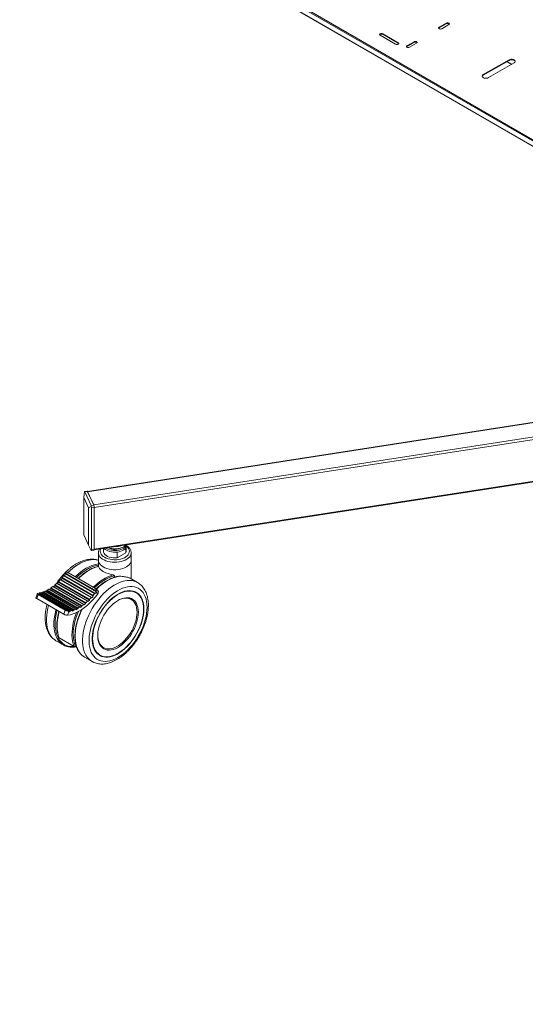
# Model space of a CAD drawing. Extents: x 0 to 6300, y 0 to 4455.
# Drawn here: x 2932 to 3213, y 3188 to 3735 of the extents above; entities that cross this region are included whole.
import ezdxf

# ---------------------------------------------------------------- set-up
doc = ezdxf.new("R2010")
doc.units = 0
doc.header["$LTSCALE"] = 15
doc.linetypes.add('DIMENSION', pattern=[2e-15, 1e-15, 1e-15])
doc.layers.get('0').update_dxf_attribs({"linetype": 'CONTINUOUS'})
doc.layers.get('Defpoints').update_dxf_attribs({"linetype": 'CONTINUOUS'})
doc.styles.add('STD', font='txt')
doc.dimstyles.new('ASKSTANDARD', dxfattribs={"dimscale": 15, "dimtxt": 2.5, "dimasz": 2.3, "dimexe": 1, "dimexo": 1, "dimgap": 0.8, "dimtad": 3, "dimdec": 0, "dimdsep": 46, "dimtxsty": 'STD', "dimblk1": 'ARRI', "dimblk2": 'ARRI', "dimsah": 1, "dimcen": 0, "dimclrd": 3, "dimclre": 3, "dimclrt": 4, "dimazin": 0, "dimtfac": 0.7, "dimtdec": 4, "dimtmove": 0, "dimatfit": 3, "dimldrblk": 'ARRI', "dimfxl": 1, "dimtolj": 1, "dimtzin": 0, "dimarcsym": 0})

# ---------------------------------------------------------------- blocks, each defined once
blk = doc.blocks.new('ARRI')
at = {"color": 0, "linetype": 'ByBlock'}
for p, q in [((0, 0), (-1, 0.213)), ((-1, -0.213), (0, 0)), ((0, 0), (-1, 0))]:
    blk.add_line(p, q, dxfattribs=at)
blk = doc.blocks.new('*D142')
at = {"color": 3, "linetype": 'DIMENSION', "lineweight": -2, "transparency": 16777216}
for p, q in [((2677.57, 3002.02), (2677.57, 3424.65)), ((3503.93, 3053.6), (2810.34, 3053.6)), ((2825.34, 2806.1), (2825.34, 3019.1)), ((2825.34, 2912.6), (2677.57, 3002.02)), ((3588.93, 2771.6), (2810.34, 2771.6))]:
    blk.add_line(p, q, dxfattribs=at)
at = {"layer": 'Defpoints', "color": 0, "linetype": 'DIMENSION', "transparency": 16777216}
for p in [(2825.34, 3053.6), (3518.93, 3053.6), (3603.93, 2771.6)]:
    blk.add_point(p, dxfattribs=at)
at = {"color": 3, "linetype": 'DIMENSION', "lineweight": -2, "transparency": 16777216, "xscale": 34.5, "yscale": 34.5, "zscale": 34.5}
for p, rotation in [((2825.34, 3053.6), 90), ((2825.34, 2771.6), 270)]:
    blk.add_blockref('ARRI', p, dxfattribs=dict(at, rotation=rotation))
at = {"color": 4, "linetype": 'DIMENSION', "transparency": 16777216, "insert": (2642.32, 3213.33), "char_height": 37.5, "attachment_point": 5, "rotation": 90, "style": 'STD'}
blk.add_mtext('\\A1;280～530(カメラ台)', dxfattribs=at)

msp = doc.modelspace()

# ---------------------------------------------------------------- linework, layer by layer
at = {"color": 1, "linetype": 'Continuous', "lineweight": 0}
for p, q in [((3262.41, 3641.6), (3084.14, 3744.51)), ((3262.41, 3638.76), (3084.14, 3741.67)), ((3262.49, 3638.58), (3084.22, 3741.49)), ((3084.42, 3745.01), (3262.69, 3642.1)), ((3165.22, 3730.56), (3165.22, 3730.9)), ((3169.15, 3732.84), (3169.15, 3733.17)), ((3133.89, 3726.95), (3133.89, 3727.28)), ((3142.49, 3721.99), (3142.49, 3722.32)), ((3147.32, 3720.23), (3147.32, 3720.56)), ((3151.26, 3722.51), (3151.26, 3722.84)), ((3205.61, 3710.4), (3203.03, 3711.89)), ((3204.06, 3712.48), (3204.06, 3712.81)), ((3189.74, 3704.22), (3189.74, 3704.55)), ((3252.98, 3516.72), (2969.93, 3472.94)), ((2973.34, 3465.6), (3263.73, 3510.52)), ((3264.55, 3509.21), (2973.61, 3464.21)), ((2973.61, 3441.06), (3264.55, 3486.06)), ((2969.87, 3473.08), (2968.4, 3472.85)), ((2971.94, 3465.23), (2973.4, 3465.46)), ((2973.61, 3464.34), (2972.15, 3464.12)), ((2972.15, 3440.64), (2973.61, 3440.86)), ((2971.94, 3414.12), (2954.76, 3424.04)), ((2972.94, 3415.03), (2955.76, 3424.95)), ((2955.83, 3425.27), (2973.01, 3415.35)), ((2973.85, 3416.4), (2956.67, 3426.32)), ((2974.79, 3417.44), (2957.65, 3427.34)), ((2957.75, 3427.61), (2974.77, 3417.79)), ((2964.47, 3408.03), (2947.29, 3417.95)), ((2947.47, 3418.25), (2964.66, 3408.33)), ((2965.63, 3408.88), (2948.44, 3418.79)), ((2966.66, 3409.32), (2949.48, 3419.24)), ((2949.64, 3419.56), (2966.82, 3409.64)), ((2967.79, 3410.33), (2950.6, 3420.25)), ((2968.83, 3410.94), (2951.64, 3420.86)), ((2951.78, 3421.18), (2968.96, 3411.26)), ((2969.9, 3412.09), (2952.72, 3422.01)), ((2970.93, 3412.85), (2953.75, 3422.77)), ((2953.86, 3423.1), (2971.04, 3413.18)), ((2941.77, 3413.54), (2942.52, 3415.85)), ((2959.21, 3406.64), (2942.16, 3416.48)), ((2960.18, 3406.51), (2942.99, 3416.43)), ((2943.22, 3416.69), (2960.4, 3406.77)), ((2961.33, 3407), (2944.15, 3416.91)), ((2962.29, 3407.09), (2945.11, 3417.01)), ((2945.32, 3417.29), (2962.5, 3407.37)), ((2963.46, 3407.76), (2946.28, 3417.68)), ((2975.63, 3416.29), (2974.74, 3417.08)), ((2956.8, 3404.86), (2957.55, 3407.17)), ((2959.47, 3406.18), (2958.86, 3404.33)), ((2954.15, 3391.84), (2962.39, 3387.09)), ((2963.08, 3387.22), (2963.61, 3387.52))]:
    msp.add_line(p, q, dxfattribs=at)
at = {"color": 7, "linetype": 'Continuous', "lineweight": 15}
for p, q in [((3088.35, 3739.11), (3266.62, 3636.19)), ((3169.15, 3733.17), (3165.22, 3730.9)), ((3165.22, 3730.56), (3169.15, 3732.84)), ((3166.65, 3730.07), (3170.59, 3732.34)), ((3132.46, 3726.45), (3141.05, 3721.49)), ((3142.49, 3722.32), (3133.89, 3727.28)), ((3142.49, 3721.99), (3133.89, 3726.95)), ((3151.26, 3722.84), (3147.32, 3720.56)), ((3147.32, 3720.23), (3151.26, 3722.51)), ((3148.75, 3719.74), (3152.69, 3722.01)), ((3204.06, 3712.81), (3189.74, 3704.55)), ((3204.06, 3712.48), (3189.74, 3704.22)), ((3206.92, 3711.16), (3192.6, 3702.89)), ((3202.8, 3711.75), (3205.37, 3710.27)), ((3252.49, 3516.84), (2969.84, 3473.12)), ((2973.6, 3440.64), (3264.22, 3485.59)), ((2968.16, 3472.96), (2967.87, 3469.67)), ((2969.74, 3473.22), (2968.21, 3472.98)), ((2968.4, 3472.85), (2971.94, 3465.23)), ((2973.4, 3465.46), (2969.87, 3473.08)), ((2969.93, 3472.94), (2973.34, 3465.6)), ((2970.51, 3463.97), (2967.87, 3469.67)), ((2967.87, 3469.67), (2967.87, 3449)), ((2970.51, 3463.97), (2971.99, 3464.7)), ((2970.51, 3443.3), (2970.51, 3463.97)), ((2972.15, 3464.12), (2972.15, 3440.64)), ((2973.61, 3440.86), (2973.61, 3464.34)), ((2967.87, 3449), (2970.51, 3443.3)), ((2970.51, 3443.3), (2971.99, 3440.29)), ((2972, 3440.28), (2973.53, 3440.51)), ((2978.75, 3441.43), (2978.75, 3439.81)), ((2981.55, 3441.76), (2981.55, 3441.68)), ((2991.27, 3439.04), (2991.27, 3441.82)), ((2991.41, 3439.81), (2991.41, 3442.07)), ((2991.66, 3443.11), (2991.66, 3443.43)), ((2975.97, 3438.98), (2975.97, 3434.85)), ((2975.97, 3434.85), (2975.97, 3431.52)), ((2986.41, 3436.24), (2986.41, 3439.39)), ((2986.41, 3436.24), (2991.27, 3439.04)), ((2994.19, 3434.85), (2994.19, 3438.98)), ((2994.19, 3424.5), (2994.19, 3434.85)), ((2972.14, 3414.19), (2954.95, 3424.11)), ((2955.76, 3424.95), (2955.84, 3424.81)), ((2973.02, 3414.89), (2955.84, 3424.81)), ((2974.08, 3416.49), (2956.89, 3426.41)), ((2957.56, 3427), (2957.75, 3427.23)), ((2974.89, 3417.33), (2957.75, 3427.23)), ((2974.31, 3419.13), (2959.27, 3427.81)), ((2984.92, 3425.45), (2984.92, 3426.13)), ((2988.41, 3426.01), (2987.9, 3426.03)), ((2993.62, 3424.84), (2993.56, 3424.87)), ((2997.74, 3422.46), (2993.62, 3424.84)), ((2947.29, 3417.95), (2947.28, 3417.74)), ((2965.76, 3408.89), (2948.57, 3418.81)), ((2949.48, 3419.24), (2949.49, 3419.04)), ((2966.67, 3409.12), (2949.49, 3419.04)), ((2967.94, 3410.36), (2950.76, 3420.28)), ((2951.64, 3420.86), (2951.68, 3420.68)), ((2968.87, 3410.76), (2951.68, 3420.68)), ((2970.08, 3412.14), (2952.9, 3422.06)), ((2953.75, 3422.77), (2953.81, 3422.61)), ((2970.99, 3412.69), (2953.81, 3422.61)), ((2975.58, 3418.03), (2974.47, 3419.01)), ((2942.05, 3416.37), (2941.3, 3414.06)), ((2956.8, 3404.86), (2941.77, 3413.54)), ((2959.29, 3406.61), (2942.2, 3416.48)), ((2957.55, 3407.17), (2942.52, 3415.85)), ((2942.99, 3416.43), (2942.94, 3416.2)), ((2960.12, 3406.28), (2942.94, 3416.2)), ((2961.41, 3406.99), (2944.23, 3416.91)), ((2945.11, 3417.01), (2945.08, 3416.78)), ((2962.26, 3406.86), (2945.08, 3416.78)), ((2963.57, 3407.76), (2946.38, 3417.68)), ((2964.46, 3407.82), (2947.28, 3417.74)), ((2970.93, 3412.85), (2970.99, 3412.69)), ((2972.25, 3414.01), (2972.17, 3414.15)), ((2972.94, 3415.03), (2973.02, 3414.89)), ((2974.2, 3416.35), (2974.1, 3416.47)), ((2974.74, 3417.08), (2974.89, 3417.33)), ((2996.87, 3416.82), (2996.51, 3417.03)), ((2962.29, 3407.09), (2962.26, 3406.86)), ((2963.6, 3407.4), (2963.62, 3407.62)), ((2964.47, 3408.03), (2964.46, 3407.82)), ((2965.81, 3408.57), (2965.81, 3408.78)), ((2966.66, 3409.32), (2966.67, 3409.12)), ((2968.02, 3410.08), (2967.99, 3410.27)), ((2968.83, 3410.94), (2968.87, 3410.76)), ((2970.18, 3411.91), (2970.12, 3412.08)), ((2959.3, 3406.17), (2959.47, 3406.18)), ((2960.18, 3406.51), (2960.12, 3406.28)), ((2961.42, 3406.59), (2961.46, 3406.82)), ((2954.24, 3391.74), (2962.47, 3386.98)), ((2952.38, 3390.19), (2956.5, 3387.81)), ((2962.98, 3386.98), (2963.66, 3387.38)), ((2968.31, 3380.99), (2972.43, 3378.62)), ((2976.52, 3382.39), (2976.87, 3382.19))]:
    msp.add_line(p, q, dxfattribs=at)
at = {"color": 7, "linetype": 'Continuous', "lineweight": 15, "flags": 128}
for points in [[(3165.22, 3730.9), (3165, 3730.71), (3164.92, 3730.48), (3165, 3730.26), (3165.22, 3730.07), (3165.55, 3729.94), (3165.93, 3729.9), (3166.32, 3729.94), (3166.65, 3730.07)], [(3164.96, 3730.32), (3165, 3730.37), (3165.22, 3730.56)], [(3170.59, 3732.34), (3170.81, 3732.53), (3170.88, 3732.76), (3170.81, 3732.98), (3170.59, 3733.17), (3170.26, 3733.3), (3169.87, 3733.34), (3169.48, 3733.3), (3169.15, 3733.17)], [(3169.15, 3732.84), (3169.48, 3732.96), (3169.87, 3733.01), (3170.26, 3732.96), (3170.59, 3732.84), (3170.81, 3732.65), (3170.84, 3732.59)], [(3133.89, 3727.28), (3133.57, 3727.41), (3133.18, 3727.45), (3132.79, 3727.41), (3132.46, 3727.28), (3132.24, 3727.09), (3132.17, 3726.87), (3132.24, 3726.64), (3132.46, 3726.45)], [(3133.89, 3726.95), (3133.57, 3727.07), (3133.18, 3727.12), (3132.79, 3727.07), (3132.46, 3726.95), (3132.24, 3726.76), (3132.21, 3726.7)], [(3141.05, 3721.49), (3141.38, 3721.37), (3141.77, 3721.32), (3142.16, 3721.37), (3142.49, 3721.49), (3142.71, 3721.68), (3142.78, 3721.91), (3142.71, 3722.13), (3142.49, 3722.32)], [(3142.74, 3721.74), (3142.71, 3721.8), (3142.49, 3721.99)], [(3147.32, 3720.56), (3147.1, 3720.37), (3147.02, 3720.15), (3147.1, 3719.93), (3147.32, 3719.74), (3147.65, 3719.61), (3148.03, 3719.56), (3148.42, 3719.61), (3148.75, 3719.74)], [(3147.06, 3719.98), (3147.1, 3720.04), (3147.32, 3720.23)], [(3152.69, 3722.01), (3152.91, 3722.2), (3152.98, 3722.42), (3152.91, 3722.65), (3152.69, 3722.84), (3152.36, 3722.96), (3151.97, 3723.01), (3151.58, 3722.96), (3151.26, 3722.84)], [(3151.26, 3722.51), (3151.58, 3722.63), (3151.97, 3722.68), (3152.36, 3722.63), (3152.69, 3722.51), (3152.91, 3722.32), (3152.94, 3722.26)], [(3206.92, 3711.16), (3207.29, 3711.46), (3207.49, 3711.8), (3207.49, 3712.17), (3207.29, 3712.52), (3206.92, 3712.81), (3206.41, 3713.03), (3205.81, 3713.14), (3205.17, 3713.14), (3204.57, 3713.03), (3204.06, 3712.81)], [(3207.49, 3711.82), (3207.49, 3711.84), (3207.29, 3712.19), (3206.92, 3712.48), (3206.41, 3712.7), (3205.81, 3712.81), (3205.17, 3712.81), (3204.57, 3712.7), (3204.06, 3712.48)], [(3189.74, 3704.55), (3189.37, 3704.25), (3189.17, 3703.9), (3189.17, 3703.54), (3189.37, 3703.19), (3189.74, 3702.89), (3190.25, 3702.68), (3190.85, 3702.57), (3191.49, 3702.57), (3192.09, 3702.68), (3192.6, 3702.89)], [(2969.74, 3473.22), (2969.75, 3473.22), (2969.79, 3473.2), (2969.82, 3473.15), (2969.87, 3473.08)], [(2973.61, 3440.86), (2973.61, 3440.74), (2973.6, 3440.64), (2973.58, 3440.57), (2973.55, 3440.53), (2973.53, 3440.51)], [(2978.75, 3439.81), (2978.83, 3439.26), (2979.1, 3438.62), (2979.57, 3438.01), (2980.22, 3437.47), (2981.03, 3437), (2981.97, 3436.62), (2983.02, 3436.35), (2984.13, 3436.19), (2985.28, 3436.16), (2986.41, 3436.24)], [(2980.03, 3441.63), (2980.43, 3441.38), (2981.26, 3440.97), (2982.19, 3440.65), (2983.2, 3440.42), (2984.27, 3440.29), (2985.35, 3440.27), (2986.43, 3440.35), (2987.47, 3440.52), (2988.45, 3440.8), (2989.34, 3441.17), (2990.1, 3441.61), (2990.74, 3442.12), (2991.21, 3442.68), (2991.52, 3443.28), (2991.57, 3443.42)], [(2980.43, 3440.43), (2981.26, 3440.02), (2982.19, 3439.7), (2983.2, 3439.47), (2984.27, 3439.34), (2985.35, 3439.32), (2986.43, 3439.4), (2987.47, 3439.57), (2988.45, 3439.85), (2989.34, 3440.21), (2990.1, 3440.66), (2990.74, 3441.17), (2991.21, 3441.73), (2991.52, 3442.33), (2991.66, 3442.96), (2991.66, 3443.11)], [(2981.33, 3441.83), (2982.21, 3441.56), (2983.35, 3441.34), (2984.53, 3441.23), (2985.73, 3441.23), (2986.92, 3441.35), (2988.05, 3441.59), (2989.09, 3441.93), (2990.02, 3442.37), (2990.81, 3442.89), (2991.31, 3443.36)], [(2991.27, 3439.04), (2991.41, 3439.69), (2991.41, 3439.81)], [(2956.89, 3426.41), (2956.87, 3426.42), (2956.84, 3426.42), (2956.81, 3426.42), (2956.77, 3426.4), (2956.74, 3426.38), (2956.7, 3426.35), (2956.67, 3426.32)], [(3001.19, 3407.77), (3001.13, 3409.28), (3000.94, 3410.71), (3000.63, 3412.04), (3000.19, 3413.25), (2999.65, 3414.35), (2998.98, 3415.32), (2998.21, 3416.14), (2997.35, 3416.83), (2996.39, 3417.35), (2995.34, 3417.73), (2994.22, 3417.94), (2993.04, 3417.99), (2991.8, 3417.88), (2990.52, 3417.6), (2989.21, 3417.17), (2987.88, 3416.58), (2986.54, 3415.84), (2985.2, 3414.96), (2983.87, 3413.94), (2982.57, 3412.8), (2981.31, 3411.54), (2980.1, 3410.17), (2978.95, 3408.71), (2977.87, 3407.17), (2976.87, 3405.56), (2975.95, 3403.89), (2975.13, 3402.19), (2974.42, 3400.47), (2973.81, 3398.74), (2973.32, 3397.01), (2972.94, 3395.31), (2972.69, 3393.64), (2972.57, 3392.02), (2972.57, 3390.47), (2972.69, 3389), (2972.94, 3387.62), (2973.32, 3386.35), (2973.81, 3385.19), (2974.42, 3384.16), (2975.13, 3383.26), (2975.95, 3382.51), (2976.87, 3381.9), (2977.87, 3381.45), (2978.95, 3381.16), (2980.1, 3381.03), (2981.31, 3381.06), (2982.57, 3381.25), (2983.87, 3381.61), (2985.2, 3382.12), (2986.54, 3382.78), (2987.88, 3383.59), (2989.21, 3384.54), (2990.52, 3385.62), (2991.8, 3386.83), (2993.04, 3388.14), (2994.22, 3389.56), (2995.34, 3391.06), (2996.39, 3392.64), (2997.35, 3394.28), (2998.21, 3395.96), (2998.98, 3397.68), (2999.65, 3399.41), (3000.19, 3401.14), (3000.63, 3402.86), (3000.94, 3404.54), (3001.13, 3406.19), (3001.19, 3407.77)], [(2958.86, 3404.33), (2960.38, 3404.6), (2961.93, 3405.06), (2963.51, 3405.7), (2965.1, 3406.51), (2966.7, 3407.48), (2968.29, 3408.61), (2969.85, 3409.89), (2971.38, 3411.31), (2972.86, 3412.86), (2974.28, 3414.53), (2975.63, 3416.29)], [(2972.17, 3414.15), (2972.16, 3414.18), (2972.13, 3414.2), (2972.11, 3414.2), (2972.07, 3414.2), (2972.04, 3414.2), (2972.01, 3414.18), (2971.97, 3414.15), (2971.94, 3414.12)], [(3001.01, 3407.67), (3000.95, 3409.18), (3000.76, 3410.61), (3000.44, 3411.94), (3000, 3413.15), (2999.44, 3414.24), (2998.77, 3415.2), (2997.99, 3416.01), (2997.11, 3416.68), (2996.13, 3417.19), (2995.07, 3417.54), (2993.94, 3417.73), (2992.75, 3417.75), (2991.5, 3417.6), (2990.21, 3417.3), (2988.88, 3416.83), (2987.54, 3416.2), (2986.2, 3415.43), (2984.86, 3414.51), (2983.54, 3413.45), (2982.25, 3412.27), (2981, 3410.97), (2979.8, 3409.56), (2978.67, 3408.07), (2977.61, 3406.5), (2976.64, 3404.86), (2975.76, 3403.18), (2974.98, 3401.47), (2974.3, 3399.73), (2973.74, 3398), (2973.3, 3396.27), (2972.99, 3394.58), (2972.8, 3392.93), (2972.73, 3391.34), (2972.8, 3389.83), (2972.99, 3388.4), (2973.3, 3387.07), (2973.74, 3385.86), (2974.3, 3384.77), (2974.98, 3383.81), (2975.76, 3382.99), (2976.64, 3382.33), (2977.61, 3381.82), (2978.67, 3381.47), (2979.8, 3381.28), (2981, 3381.26), (2982.25, 3381.4), (2983.54, 3381.71), (2984.86, 3382.18), (2986.2, 3382.81), (2987.54, 3383.58), (2988.88, 3384.5), (2990.21, 3385.56), (2991.5, 3386.74), (2992.75, 3388.04), (2993.94, 3389.45), (2995.07, 3390.94), (2996.13, 3392.51), (2997.11, 3394.14), (2997.99, 3395.83), (2998.77, 3397.54), (2999.44, 3399.28), (3000, 3401.01), (3000.44, 3402.74), (3000.76, 3404.43), (3000.95, 3406.08), (3001.01, 3407.67)], [(2974.1, 3416.47), (2974.08, 3416.49), (2974.05, 3416.5), (2974.02, 3416.51), (2973.99, 3416.5), (2973.95, 3416.48), (2973.92, 3416.46), (2973.89, 3416.43), (2973.85, 3416.4)], [(2998.15, 3406.01), (2998.08, 3407.36), (2997.89, 3408.62), (2997.58, 3409.77), (2997.14, 3410.81), (2996.59, 3411.72), (2995.92, 3412.5), (2995.16, 3413.12), (2994.3, 3413.59), (2993.35, 3413.9), (2992.34, 3414.05), (2991.26, 3414.03), (2990.13, 3413.85), (2988.96, 3413.51), (2987.77, 3413), (2986.57, 3412.35), (2985.38, 3411.55), (2984.2, 3410.61), (2983.05, 3409.55), (2981.94, 3408.37), (2980.89, 3407.09), (2979.91, 3405.73), (2979.01, 3404.29), (2978.19, 3402.8), (2977.48, 3401.28), (2976.87, 3399.73), (2976.37, 3398.18), (2975.99, 3396.65), (2975.74, 3395.15), (2975.61, 3393.7), (2975.61, 3392.31), (2975.74, 3391.01), (2975.99, 3389.8), (2976.37, 3388.7), (2976.87, 3387.72), (2977.48, 3386.88), (2978.19, 3386.18), (2979.01, 3385.63), (2979.91, 3385.24), (2980.89, 3385.01), (2981.94, 3384.95), (2983.05, 3385.05), (2984.2, 3385.31), (2985.38, 3385.73), (2986.57, 3386.31), (2987.77, 3387.04), (2988.96, 3387.91), (2990.13, 3388.92), (2991.26, 3390.04), (2992.34, 3391.27), (2993.35, 3392.59), (2994.3, 3393.99), (2995.16, 3395.46), (2995.92, 3396.96), (2996.59, 3398.5), (2997.14, 3400.05), (2997.58, 3401.6), (2997.89, 3403.11), (2998.08, 3404.59), (2998.15, 3406.01)], [(2961.46, 3406.82), (2961.47, 3406.86), (2961.46, 3406.9), (2961.46, 3406.94), (2961.44, 3406.96), (2961.42, 3406.98), (2961.4, 3407), (2961.37, 3407), (2961.33, 3407)], [(2963.62, 3407.62), (2963.62, 3407.66), (2963.61, 3407.7), (2963.6, 3407.73), (2963.58, 3407.75), (2963.56, 3407.76), (2963.53, 3407.77), (2963.5, 3407.77), (2963.46, 3407.76)], [(2965.81, 3408.78), (2965.8, 3408.82), (2965.79, 3408.85), (2965.78, 3408.87), (2965.75, 3408.89), (2965.73, 3408.9), (2965.69, 3408.9), (2965.66, 3408.89), (2965.63, 3408.88)], [(2967.99, 3410.27), (2967.98, 3410.31), (2967.97, 3410.33), (2967.94, 3410.35), (2967.92, 3410.37), (2967.89, 3410.37), (2967.86, 3410.36), (2967.82, 3410.35), (2967.79, 3410.33)], [(2970.12, 3412.08), (2970.11, 3412.1), (2970.09, 3412.13), (2970.07, 3412.14), (2970.04, 3412.15), (2970.01, 3412.14), (2969.97, 3412.13), (2969.94, 3412.11), (2969.9, 3412.09)]]:
    msp.add_lwpolyline(points, dxfattribs=at)
at = {"color": 1, "linetype": 'Continuous', "lineweight": 0, "flags": 128}
for points in [[(2977.36, 3441.22), (2977.26, 3441.02), (2977.03, 3440.33), (2976.99, 3439.63), (2977.12, 3438.94), (2977.44, 3438.26), (2977.92, 3437.62), (2978.56, 3437.03), (2979.35, 3436.5), (2980.27, 3436.04), (2981.3, 3435.67), (2982.41, 3435.39), (2983.58, 3435.21), (2984.78, 3435.13), (2985.99, 3435.16), (2987.18, 3435.29), (2988.32, 3435.52), (2989.39, 3435.85), (2990.37, 3436.26), (2991.22, 3436.76), (2991.94, 3437.32), (2992.51, 3437.94), (2992.91, 3438.6), (2993.13, 3439.28), (2993.18, 3439.98), (2993.04, 3440.68), (2992.73, 3441.35), (2992.24, 3441.99), (2991.6, 3442.58), (2991.6, 3442.58)], [(2958.85, 3427.94), (2960.22, 3429.24), (2961.68, 3430.48), (2963.16, 3431.59), (2964.66, 3432.56), (2966.16, 3433.39), (2967.65, 3434.07), (2969.12, 3434.59), (2970.57, 3434.96), (2971.97, 3435.17), (2973.33, 3435.21), (2974.63, 3435.1), (2975.86, 3434.82), (2975.97, 3434.79)], [(2994.19, 3438.94), (2994.18, 3438.7), (2994.03, 3437.98), (2993.7, 3437.27), (2993.2, 3436.59), (2992.55, 3435.96), (2991.75, 3435.39), (2990.82, 3434.89), (2989.78, 3434.47), (2988.64, 3434.14), (2987.44, 3433.9), (2986.19, 3433.76), (2984.92, 3433.72), (2983.66, 3433.78), (2982.42, 3433.95), (2981.23, 3434.21), (2980.12, 3434.57), (2979.1, 3435.01), (2978.2, 3435.53), (2977.44, 3436.11), (2976.82, 3436.76), (2976.37, 3437.44), (2976.08, 3438.16), (2975.97, 3438.89), (2975.97, 3438.97)], [(2975.97, 3434.85), (2975.99, 3434.47), (2976.18, 3433.73), (2976.54, 3433.01), (2977.08, 3432.32), (2977.79, 3431.69), (2978.64, 3431.13)], [(2978.64, 3431.13), (2979.62, 3430.63), (2980.71, 3430.23), (2981.9, 3429.92), (2983.14, 3429.71), (2984.43, 3429.6), (2985.73, 3429.6), (2987.02, 3429.71), (2988.27, 3429.92), (2989.45, 3430.23), (2990.54, 3430.63), (2991.53, 3431.13), (2992.38, 3431.69), (2993.08, 3432.32), (2993.62, 3433.01), (2993.99, 3433.73), (2994.17, 3434.47), (2994.19, 3434.85)], [(2975.97, 3432.78), (2975.2, 3432.68), (2973.75, 3432.36), (2972.27, 3431.89), (2970.76, 3431.25), (2969.25, 3430.46), (2967.74, 3429.52), (2966.23, 3428.44), (2964.75, 3427.22), (2963.29, 3425.88), (2963.04, 3425.63)], [(2963.68, 3425.27), (2964.5, 3426.05), (2965.96, 3427.31), (2967.44, 3428.44), (2968.93, 3429.44), (2970.43, 3430.29), (2971.93, 3430.98), (2973.4, 3431.52), (2974.85, 3431.9), (2975.97, 3432.09)], [(2964.83, 3424.6), (2965.51, 3425.25), (2966.97, 3426.57), (2968.47, 3427.75), (2969.99, 3428.79), (2971.51, 3429.69), (2973.03, 3430.43), (2974.53, 3431.02), (2976.01, 3431.45)], [(2972.43, 3378.61), (2971.53, 3379.21), (2970.6, 3380.03), (2969.77, 3380.99), (2969.05, 3382.09), (2968.44, 3383.32), (2967.95, 3384.67), (2967.57, 3386.13), (2967.32, 3387.7), (2967.2, 3389.35), (2967.2, 3391.08), (2967.32, 3392.88), (2967.57, 3394.73), (2967.95, 3396.62), (2968.44, 3398.54), (2969.05, 3400.47), (2969.77, 3402.41), (2970.6, 3404.33), (2971.53, 3406.22), (2972.56, 3408.08), (2973.67, 3409.88), (2974.87, 3411.61), (2976.13, 3413.27), (2977.46, 3414.84), (2978.84, 3416.31), (2980.27, 3417.67), (2981.73, 3418.9), (2983.21, 3420.01), (2984.71, 3420.99), (2986.21, 3421.81), (2987.7, 3422.49), (2989.17, 3423.02), (2990.61, 3423.39), (2992.02, 3423.6), (2993.37, 3423.64), (2994.67, 3423.53), (2995.9, 3423.25), (2997.06, 3422.81), (2997.77, 3422.44)], [(2973.07, 3419.85), (2973.74, 3420.5), (2975.21, 3421.81), (2976.71, 3422.99), (2978.22, 3424.04), (2979.74, 3424.93), (2981.26, 3425.68), (2982.76, 3426.27), (2984.24, 3426.7)], [(2984.92, 3426.13), (2983.47, 3425.75), (2981.98, 3425.21), (2980.48, 3424.51), (2978.97, 3423.66), (2977.47, 3422.66), (2975.98, 3421.52), (2974.51, 3420.25), (2973.7, 3419.48)], [(2988.41, 3426.01), (2987.01, 3425.86), (2985.56, 3425.54), (2984.08, 3425.07), (2982.58, 3424.43), (2981.06, 3423.64), (2979.55, 3422.7), (2978.04, 3421.62), (2976.56, 3420.4), (2975.11, 3419.06), (2974.78, 3418.74)], [(3002.98, 3408.8), (3002.92, 3410.41), (3002.73, 3411.93), (3002.42, 3413.36), (3001.98, 3414.68), (3001.43, 3415.87), (3000.76, 3416.94), (2999.99, 3417.88), (2999.11, 3418.67), (2998.14, 3419.31), (2997.07, 3419.79), (2995.93, 3420.12), (2994.72, 3420.28), (2993.45, 3420.28), (2992.12, 3420.12), (2990.75, 3419.8), (2989.36, 3419.32), (2987.94, 3418.68), (2986.52, 3417.9), (2985.09, 3416.97), (2983.69, 3415.9), (2982.3, 3414.7), (2980.95, 3413.39), (2979.65, 3411.97), (2978.41, 3410.45), (2977.23, 3408.84), (2976.13, 3407.16), (2975.11, 3405.42), (2974.18, 3403.64), (2973.36, 3401.82), (2972.63, 3399.99), (2972.02, 3398.15), (2971.53, 3396.32), (2971.16, 3394.51), (2970.9, 3392.75), (2970.78, 3391.04), (2970.78, 3389.39), (2970.9, 3387.83), (2971.16, 3386.35), (2971.53, 3384.98), (2972.02, 3383.72), (2972.63, 3382.58), (2973.36, 3381.58), (2974.18, 3380.72), (2975.11, 3380), (2976.13, 3379.44), (2977.23, 3379.04), (2978.41, 3378.79), (2979.65, 3378.71), (2980.95, 3378.79), (2982.3, 3379.03), (2983.69, 3379.43), (2985.09, 3379.99), (2986.52, 3380.7), (2987.94, 3381.56), (2989.36, 3382.56), (2990.75, 3383.69), (2992.12, 3384.95), (2993.45, 3386.32), (2994.72, 3387.79), (2995.93, 3389.35), (2997.07, 3391), (2998.14, 3392.71), (2999.11, 3394.47), (2999.99, 3396.28), (3000.76, 3398.1), (3001.43, 3399.94), (3001.98, 3401.78), (3002.42, 3403.6), (3002.73, 3405.38), (3002.92, 3407.12), (3002.98, 3408.8)], [(2997.43, 3406.01), (2997.37, 3407.34), (2997.18, 3408.58), (2996.86, 3409.71), (2996.42, 3410.73), (2995.87, 3411.61), (2995.21, 3412.36), (2994.44, 3412.96), (2993.58, 3413.4), (2992.64, 3413.68), (2991.63, 3413.8), (2990.55, 3413.76), (2989.43, 3413.55), (2988.28, 3413.17), (2987.1, 3412.64), (2986.69, 3412.42)], [(2952.38, 3390.19), (2951.49, 3390.78), (2950.56, 3391.6), (2949.73, 3392.57), (2949, 3393.67), (2948.39, 3394.89), (2947.9, 3396.24), (2947.53, 3397.71), (2947.28, 3399.27), (2947.15, 3400.92), (2947.15, 3402.65), (2947.28, 3404.45), (2947.53, 3406.3), (2947.9, 3408.19), (2948.3, 3409.77)], [(2952.41, 3407.4), (2952.08, 3406.09), (2951.69, 3404.17), (2951.42, 3402.29), (2951.28, 3400.47), (2951.26, 3398.71), (2951.38, 3397.03), (2951.62, 3395.44), (2951.99, 3393.96), (2952.48, 3392.59), (2953.09, 3391.34), (2953.63, 3390.48)], [(2962.64, 3386.92), (2961.78, 3386.88), (2960.46, 3386.95), (2959.21, 3387.19), (2958.03, 3387.58), (2956.94, 3388.14), (2955.94, 3388.86), (2955.04, 3389.72), (2954.25, 3390.73), (2953.56, 3391.88), (2953, 3393.16), (2952.55, 3394.56), (2952.23, 3396.06), (2952.04, 3397.67), (2951.97, 3399.36), (2952.03, 3401.13), (2952.22, 3402.95), (2952.53, 3404.83), (2952.97, 3406.74), (2953.05, 3407.03)], [(2966.93, 3407.63), (2966.65, 3407.07), (2965.8, 3405.13), (2965.05, 3403.17), (2964.41, 3401.22), (2963.89, 3399.27), (2963.5, 3397.35), (2963.23, 3395.47), (2963.09, 3393.65), (2963.08, 3391.89), (2963.19, 3390.21), (2963.43, 3388.62), (2963.8, 3387.14), (2964.29, 3385.77), (2964.91, 3384.52), (2965.45, 3383.66)], [(2954.15, 3391.84), (2953.69, 3393.24), (2953.35, 3394.76), (2953.13, 3396.37), (2953.04, 3398.08), (2953.09, 3399.86), (2953.26, 3401.71), (2953.56, 3403.61), (2953.99, 3405.54), (2954.2, 3406.36)], [(2962.39, 3387.09), (2961.92, 3388.49), (2961.58, 3390.01), (2961.36, 3391.62), (2961.28, 3393.33), (2961.32, 3395.11), (2961.49, 3396.96), (2961.79, 3398.85), (2962.22, 3400.79), (2962.77, 3402.74), (2963.44, 3404.71), (2963.89, 3405.88)], [(2964.86, 3406.37), (2964.19, 3404.71), (2963.52, 3402.76), (2962.96, 3400.82), (2962.53, 3398.9), (2962.22, 3397.01), (2962.04, 3395.18), (2961.99, 3393.41), (2962.07, 3391.72), (2962.28, 3390.11), (2962.62, 3388.61), (2963.08, 3387.22)], [(2975.6, 3393.2), (2975.66, 3392.08), (2975.85, 3390.85), (2976.17, 3389.71), (2976.6, 3388.7), (2977.16, 3387.81), (2977.82, 3387.06), (2978.59, 3386.46), (2979.45, 3386.02), (2980.39, 3385.74), (2981.4, 3385.62), (2982.47, 3385.67), (2983.59, 3385.88), (2984.75, 3386.25), (2985.92, 3386.78), (2987.1, 3387.46), (2988.28, 3388.29), (2989.43, 3389.25), (2990.55, 3390.33), (2991.63, 3391.52), (2992.64, 3392.81), (2993.58, 3394.18), (2994.44, 3395.62), (2995.21, 3397.1), (2995.87, 3398.61), (2996.42, 3400.14), (2996.86, 3401.66), (2997.18, 3403.16), (2997.37, 3404.61), (2997.43, 3406.01)], [(2963.71, 3387.06), (2963.15, 3386.98), (2962.9, 3386.95)]]:
    msp.add_lwpolyline(points, dxfattribs=at)
at = {"color": 7, "linetype": 'Continuous', "lineweight": 15}
for centre, radius, start, end in [((3190.17, 3703.26), 1.05, 114.4552, 163.7503), ((2970.52, 3464.34), 3.09, 0.1034, 21.2288), ((2982.58, 3444.38), 4.5, 219.8703, 241.3859), ((2985.06, 3449.18), 8.29, 244.8958, 298.7538), ((2985.15, 3453.79), 11.34, 271.0302, 286.556), ((2929.92, 3446.8), 33.69, 315.2775, 317.4941), ((2954.9, 3423.94), 0.178, 73.3924, 146.5097), ((2928.21, 3448.21), 36.21, 318.0582, 319.7496), ((2956.05, 3425.05), 0.311, 135.0907, 198.9271), ((2927.57, 3448.87), 36.82, 320.1362, 322.225), ((2926.21, 3449.83), 38.78, 322.5988, 323.938), ((2947.67, 3417.92), 0.389, 121.0688, 175.5309), ((2937.72, 3436.82), 20.98, 297.6935, 300.733), ((2948.52, 3418.69), 0.127, 65.3358, 127.0846), ((2936.22, 3438.92), 23.9, 301.9455, 303.7248), ((2949.86, 3419.24), 0.387, 125.4492, 180.0727), ((2935.36, 3440.53), 25.37, 304.238, 306.9155), ((2950.7, 3420.14), 0.145, 68.5376, 133.7602), ((2933.62, 3442.52), 28.35, 307.8212, 309.5784), ((2952.02, 3420.89), 0.372, 129.2058, 185.3687), ((2932.64, 3443.97), 29.76, 310.0335, 312.4408), ((2952.84, 3421.91), 0.157, 69.8993, 141.539), ((2930.85, 3445.68), 32.55, 313.1432, 314.8647), ((2954.09, 3422.84), 0.346, 132.4159, 191.5746), ((2992.91, 3410.62), 7.35, 60.6954, 92.8659), ((2940.65, 3428.45), 12.47, 279.6967, 280.5874), ((2943.34, 3416.36), 0.353, 109.9865, 168.3071), ((2940.57, 3429.83), 13.4, 281.3935, 285.4922), ((2944.18, 3416.82), 0.104, 61.9616, 108.4429), ((2939.83, 3431.64), 15.76, 287.948, 289.4714), ((2945.48, 3416.95), 0.377, 115.9706, 171.6303), ((2939.5, 3433.15), 16.89, 290.1635, 293.6752), ((2946.33, 3417.58), 0.113, 63.2659, 118.523), ((2938.35, 3435.18), 19.59, 295.3632, 297.1022), ((2948.07, 3435.72), 32.49, 312.8648, 314.8656), ((2971.27, 3412.92), 0.346, 132.4159, 191.5746), ((2947.1, 3436.88), 33.69, 315.2775, 317.4941), ((2945.4, 3438.28), 36.19, 317.8882, 319.7498), ((2973.23, 3415.13), 0.311, 135.0907, 198.9271), ((2944.75, 3438.95), 36.82, 320.1362, 322.225), ((2943.39, 3439.91), 38.78, 322.5988, 323.938), ((2992.74, 3410.74), 7.59, 24.2021, 57.5118), ((2957.75, 3419.91), 13.4, 281.3935, 285.4922), ((2957.12, 3421.38), 15.4, 286.1993, 289.4901), ((2962.67, 3407.03), 0.377, 115.9706, 171.6303), ((2956.68, 3423.23), 16.89, 290.1635, 293.6752), ((2955.67, 3424.99), 19.29, 294.282, 297.1142), ((2964.86, 3408), 0.389, 121.0688, 175.5309), ((2954.91, 3426.9), 20.98, 297.6935, 300.733), ((2953.53, 3428.81), 23.67, 301.2608, 303.7317), ((2967.05, 3409.32), 0.387, 125.4492, 180.0727), ((2952.55, 3430.61), 25.37, 304.238, 306.9155), ((2950.89, 3432.5), 28.21, 307.3832, 309.5811), ((2969.2, 3410.97), 0.372, 129.2058, 185.3687), ((2949.82, 3434.05), 29.76, 310.0335, 312.4408), ((2957.86, 3418.37), 12.3, 277.5259, 280.5997), ((2960.52, 3406.44), 0.353, 109.9865, 168.3071), ((2960.9, 3395.45), 8.81, 214.3357, 265.9105), ((2954.49, 3392.18), 0.506, 201.4557, 240.0027), ((2962.72, 3387.42), 0.506, 240.0027, 299.9973), ((2980.26, 3388.71), 7.34, 207.1195, 239.3299), ((2972.88, 3388.78), 9.03, 214.5349, 239.5674), ((2980.09, 3388.88), 7.66, 242.6553, 275.6417)]:
    msp.add_arc(centre, radius, start, end, dxfattribs=at)
at = {"color": 1, "linetype": 'Continuous', "lineweight": 0}
for centre, radius, start, end in [((2954.3, 3392.11), 0.305, 202.1903, 241.2081), ((2954.34, 3391.9), 0.195, 199.6588, 238.8084), ((2962.64, 3387.64), 0.608, 245.1536, 316.1672), ((2962.57, 3387.15), 0.195, 199.6588, 238.8084), ((2962.84, 3387.18), 0.24, 303.6443, 7.6667)]:
    msp.add_arc(centre, radius, start, end, dxfattribs=at)
at = {"color": 7, "linetype": 'Continuous', "lineweight": 15}
for centre, major_axis, ratio, start_param, end_param in [((2968.09, 3472.14), (0.18, 0.838), 0.394664, 5.801059, 6.586457), ((2971.62, 3464.52), (0.18, 0.838), 0.394664, 5.01566, 5.801059), ((2971.62, 3464.52), (-0.369, 0.753), 0.491462, 3.928598, 4.713996), ((2971.62, 3441.04), (-0.369, 0.753), 0.491462, 3.1432, 3.928598), ((2971.62, 3441.04), (-0.376, 0.761), 0.017806, 2.982412, 3.135973), ((2961.15, 3424.15), (-11.91, 12.5), 0.020318, 1.294057, 1.303012), ((2976.18, 3415.47), (-11.91, 12.5), 0.020318, 4.84225, 4.851205), ((2957.1, 3402.83), (7.21, 25.14), 0.04601, 4.858809, 4.868143)]:
    msp.add_ellipse(centre, major_axis=major_axis, ratio=ratio, start_param=start_param, end_param=end_param, dxfattribs=at)
for points, knots in [([(2976.61, 3441.1), (2976.6, 3441.1), (2976.42, 3440.86), (2976.21, 3440.33), (2975.99, 3439.62), (2975.99, 3439.16), (2975.99, 3438.97)], [0, 0, 0, 0, 0.008121, 0.381792, 0.743891, 1, 1, 1, 1]), ([(2994.19, 3438.93), (2994.18, 3439.16), (2994.17, 3439.65), (2993.95, 3440.37), (2993.6, 3441.09), (2993.09, 3441.77), (2992.44, 3442.4), (2991.93, 3442.79), (2991.64, 3442.96), (2991.64, 3442.97)], [0, 0, 0, 0, 0.145844, 0.310092, 0.475709, 0.645139, 0.819267, 0.997326, 1, 1, 1, 1]), ([(2975.97, 3434.82), (2975.94, 3434.83), (2975.52, 3435.01), (2974.64, 3435.21), (2973.35, 3435.42), (2972, 3435.46), (2970.6, 3435.36), (2969.17, 3435.11), (2967.71, 3434.71), (2966.23, 3434.16), (2964.75, 3433.46), (2963.26, 3432.63), (2961.79, 3431.66), (2960.35, 3430.57), (2958.93, 3429.36), (2957.56, 3428.05), (2956.24, 3426.64), (2954.97, 3425.14), (2953.79, 3423.59), (2953.07, 3422.52), (2952.72, 3422.01)], [0, 0, 0, 0, 0.004287, 0.059389, 0.114901, 0.171103, 0.228163, 0.286123, 0.3449, 0.404324, 0.46419, 0.524303, 0.584511, 0.644687, 0.704785, 0.764786, 0.824687, 0.884499, 0.94424, 1, 1, 1, 1]), ([(2975.98, 3431.53), (2975.9, 3431.51), (2975.35, 3431.39), (2974.33, 3431.08), (2972.91, 3430.54), (2971.47, 3429.85), (2970.04, 3429.03), (2968.61, 3428.08), (2967.19, 3427), (2965.87, 3425.88), (2965.04, 3425.07), (2964.66, 3424.7)], [0, 0, 0, 0, 0.022846, 0.147146, 0.271605, 0.39621, 0.520878, 0.645553, 0.7702, 0.894806, 1, 1, 1, 1]), ([(2976.01, 3431.45), (2976, 3431.48), (2975.99, 3431.53), (2975.98, 3431.52), (2975.98, 3431.52)], [0, 0, 0, 0, 0.628492, 1, 1, 1, 1]), ([(2984.24, 3426.7), (2983.49, 3426.87), (2982.26, 3427.15), (2980.66, 3427.68), (2979.53, 3428.16), (2978.52, 3428.69), (2977.64, 3429.28), (2976.86, 3429.96), (2976.32, 3430.65), (2976.08, 3431.15), (2976.02, 3431.4), (2976.01, 3431.45)], [0, 0, 0, 0, 0.180393, 0.298028, 0.415669, 0.499872, 0.618133, 0.736391, 0.854686, 0.972974, 1, 1, 1, 1]), ([(2957.65, 3427.34), (2957.64, 3427.35), (2957.62, 3427.38), (2957.62, 3427.44), (2957.65, 3427.5), (2957.69, 3427.57), (2957.73, 3427.6), (2957.75, 3427.61)], [0, 0, 0, 0, 0.206376, 0.412696, 0.619975, 0.831596, 1, 1, 1, 1]), ([(2957.75, 3427.61), (2957.89, 3427.7), (2958.18, 3427.88), (2958.65, 3427.98), (2959.02, 3427.94), (2959.21, 3427.84), (2959.27, 3427.81)], [0, 0, 0, 0, 0.28508, 0.57015, 0.855349, 1, 1, 1, 1]), ([(2987.9, 3426.02), (2987.53, 3425.99), (2986.72, 3425.91), (2985.41, 3425.62), (2984.01, 3425.18), (2982.58, 3424.6), (2981.15, 3423.88), (2979.71, 3423.02), (2978.28, 3422.04), (2976.88, 3420.93), (2975.66, 3419.87), (2974.93, 3419.14), (2974.64, 3418.86)], [0, 0, 0, 0, 0.086719, 0.192007, 0.297582, 0.403346, 0.509213, 0.615124, 0.721028, 0.826907, 0.932747, 1, 1, 1, 1]), ([(2984.24, 3426.7), (2984.32, 3426.67), (2984.5, 3426.62), (2984.72, 3426.48), (2984.86, 3426.33), (2984.92, 3426.21), (2984.92, 3426.14), (2984.92, 3426.13)], [0, 0, 0, 0, 0.250757, 0.548436, 0.775351, 0.938842, 1, 1, 1, 1]), ([(2988.41, 3426.01), (2988.9, 3425.94), (2989.88, 3425.8), (2991.11, 3425.6), (2992.13, 3425.39), (2992.98, 3425.15), (2993.36, 3424.97), (2993.56, 3424.87)], [0, 0, 0, 0, 0.1928296, 0.3918161, 0.5843946, 0.7809807, 1, 1, 1, 1]), ([(2974.77, 3417.79), (2974.8, 3417.94), (2974.86, 3418.25), (2974.74, 3418.69), (2974.54, 3418.98), (2974.37, 3419.09), (2974.31, 3419.13)], [0, 0, 0, 0, 0.285081, 0.570158, 0.855357, 1, 1, 1, 1]), ([(2974.79, 3417.44), (2974.77, 3417.46), (2974.75, 3417.49), (2974.74, 3417.56), (2974.74, 3417.64), (2974.75, 3417.72), (2974.76, 3417.77), (2974.77, 3417.79)], [0, 0, 0, 0, 0.2063784, 0.412702, 0.6199835, 0.8316075, 1, 1, 1, 1]), ([(2975.57, 3418.02), (2975.62, 3417.97), (2975.79, 3417.84), (2975.92, 3417.5), (2975.95, 3417.04), (2975.84, 3416.62), (2975.69, 3416.39), (2975.63, 3416.29)], [0, 0, 0, 0, 0.123622, 0.363094, 0.602532, 0.841821, 1, 1, 1, 1]), ([(3003.72, 3409.84), (3003.72, 3410.14), (3003.71, 3411.02), (3003.6, 3412.42), (3003.34, 3414.02), (3002.96, 3415.53), (3002.45, 3416.94), (3001.82, 3418.25), (3001.07, 3419.44), (3000.22, 3420.5), (2999.26, 3421.41), (2998.44, 3422.05), (2997.91, 3422.34), (2997.76, 3422.42)], [0, 0, 0, 0, 0.05515, 0.158873, 0.262654, 0.366124, 0.468921, 0.570627, 0.670863, 0.769409, 0.866285, 0.961768, 1, 1, 1, 1]), ([(2941.31, 3414.06), (2941.3, 3414.06), (2941.26, 3414.01), (2941.33, 3413.88), (2941.5, 3413.71), (2941.69, 3413.59), (2941.77, 3413.54)], [0, 0, 0, 0, 0.030562, 0.394682, 0.758939, 1, 1, 1, 1]), ([(2942.52, 3415.85), (2942.41, 3415.92), (2942.19, 3416.06), (2942.04, 3416.26), (2942.04, 3416.4), (2942.12, 3416.46), (2942.16, 3416.48)], [0, 0, 0, 0, 0.275513, 0.551028, 0.826488, 1, 1, 1, 1]), ([(2942.16, 3416.48), (2942.17, 3416.49), (2942.18, 3416.5), (2942.19, 3416.48), (2942.19, 3416.48)], [0, 0, 0, 0, 0.867459, 1, 1, 1, 1]), ([(2947.43, 3410.27), (2947.35, 3409.94), (2947.09, 3408.99), (2946.79, 3407.44), (2946.53, 3405.63), (2946.4, 3403.85), (2946.38, 3402.12), (2946.5, 3400.45), (2946.73, 3398.85), (2947.1, 3397.32), (2947.59, 3395.89), (2948.21, 3394.57), (2948.94, 3393.36), (2949.78, 3392.29), (2950.72, 3391.36), (2951.59, 3390.66), (2952.18, 3390.32), (2952.4, 3390.2)], [0, 0, 0, 0, 0.038657, 0.110538, 0.182591, 0.254823, 0.327221, 0.399743, 0.472267, 0.544605, 0.616509, 0.68769, 0.757876, 0.826894, 0.894731, 0.961559, 1, 1, 1, 1]), ([(2957.55, 3407.17), (2957.69, 3407.1), (2957.95, 3406.96), (2958.44, 3406.79), (2958.87, 3406.68), (2959.12, 3406.65), (2959.21, 3406.64)], [0, 0, 0, 0, 0.275508, 0.551024, 0.826486, 1, 1, 1, 1]), ([(2966.64, 3407.51), (2966.55, 3407.32), (2966.16, 3406.54), (2965.56, 3405.13), (2964.85, 3403.29), (2964.26, 3401.45), (2963.76, 3399.62), (2963.38, 3397.81), (2963.11, 3396.03), (2962.95, 3394.29), (2962.9, 3392.61), (2962.97, 3390.99), (2963.15, 3389.44), (2963.45, 3387.98), (2963.87, 3386.61), (2964.39, 3385.35), (2964.89, 3384.4), (2965.25, 3383.91), (2965.35, 3383.77)], [0, 0, 0, 0, 0.0210846, 0.088865, 0.1566583, 0.2244685, 0.292301, 0.3601605, 0.4280506, 0.4959738, 0.5639299, 0.6319148, 0.6999176, 0.767909, 0.83585, 0.9036861, 0.9713503, 1, 1, 1, 1]), ([(2972.44, 3378.63), (2972.6, 3378.54), (2973.11, 3378.22), (2974.07, 3377.83), (2975.3, 3377.47), (2976.59, 3377.25), (2977.93, 3377.19), (2979.32, 3377.27), (2980.75, 3377.5), (2982.2, 3377.88), (2983.68, 3378.41), (2985.17, 3379.08), (2986.65, 3379.9), (2988.12, 3380.85), (2989.57, 3381.92), (2990.99, 3383.11), (2992.37, 3384.41), (2993.7, 3385.81), (2994.98, 3387.3), (2996.19, 3388.87), (2997.33, 3390.51), (2998.4, 3392.21), (2999.39, 3393.97), (3000.29, 3395.76), (3001.09, 3397.58), (3001.8, 3399.43), (3002.4, 3401.28), (3002.9, 3403.13), (3003.29, 3404.96), (3003.56, 3406.77), (3003.7, 3408.4), (3003.72, 3409.41), (3003.72, 3409.84)], [0, 0, 0, 0, 0.013453, 0.045441, 0.077442, 0.109657, 0.142254, 0.17534, 0.20895, 0.243046, 0.277532, 0.312292, 0.34721, 0.382194, 0.417167, 0.452097, 0.486971, 0.521787, 0.55655, 0.59127, 0.625958, 0.660628, 0.695292, 0.729964, 0.764655, 0.799377, 0.834146, 0.868975, 0.903877, 0.938861, 0.973931, 1, 1, 1, 1]), ([(2954.04, 3406.46), (2953.98, 3406.26), (2953.75, 3405.44), (2953.44, 3404.04), (2953.14, 3402.25), (2952.95, 3400.5), (2952.88, 3398.8), (2952.92, 3397.16), (2953.07, 3395.6), (2953.35, 3394.11), (2953.67, 3392.92), (2953.93, 3392.24), (2954.02, 3391.99)], [0, 0, 0, 0, 0.036931, 0.149205, 0.261528, 0.373905, 0.486337, 0.598819, 0.711336, 0.823849, 0.936297, 1, 1, 1, 1]), ([(2958.86, 3404.33), (2958.74, 3404.32), (2958.49, 3404.31), (2958.01, 3404.39), (2957.52, 3404.53), (2957.1, 3404.7), (2956.89, 3404.82), (2956.8, 3404.86)], [0, 0, 0, 0, 0.214588, 0.429182, 0.643578, 0.858065, 1, 1, 1, 1]), ([(2959.21, 3406.64), (2959.24, 3406.63), (2959.29, 3406.62), (2959.34, 3406.58), (2959.37, 3406.52), (2959.37, 3406.45), (2959.36, 3406.41), (2959.36, 3406.4)], [0, 0, 0, 0, 0.225906, 0.452165, 0.669204, 0.880041, 1, 1, 1, 1]), ([(2960.42, 3386.63), (2960.75, 3386.61), (2961.51, 3386.56), (2962.65, 3386.63), (2963.46, 3386.79), (2963.82, 3386.85)], [0, 0, 0, 0, 0.308734, 0.696143, 1, 1, 1, 1])]:
    msp.add_open_spline(points, degree=3, knots=knots, dxfattribs=at)

# ---------------------------------------------------------------- dimensions: what is measured, and where the dimension line sits
at = {"color": 1, "linetype": 'DIMENSION'}
dim = msp.add_linear_dim(base=(2825.34, 3053.6), p1=(3603.93, 2771.6), p2=(3518.93, 3053.6), angle=90, text='280～530(カメラ台)', dimstyle='ASKSTANDARD', override={"dimtad": 1, "dimpost": '<>', "dimtmove": 1}, dxfattribs=at)
dim.commit()
dim.dimension.update_dxf_attribs({"geometry": '*D142', "text_midpoint": (2677.57, 3014.02), "dimtype": 160})

doc.saveas('drawing.dxf')
